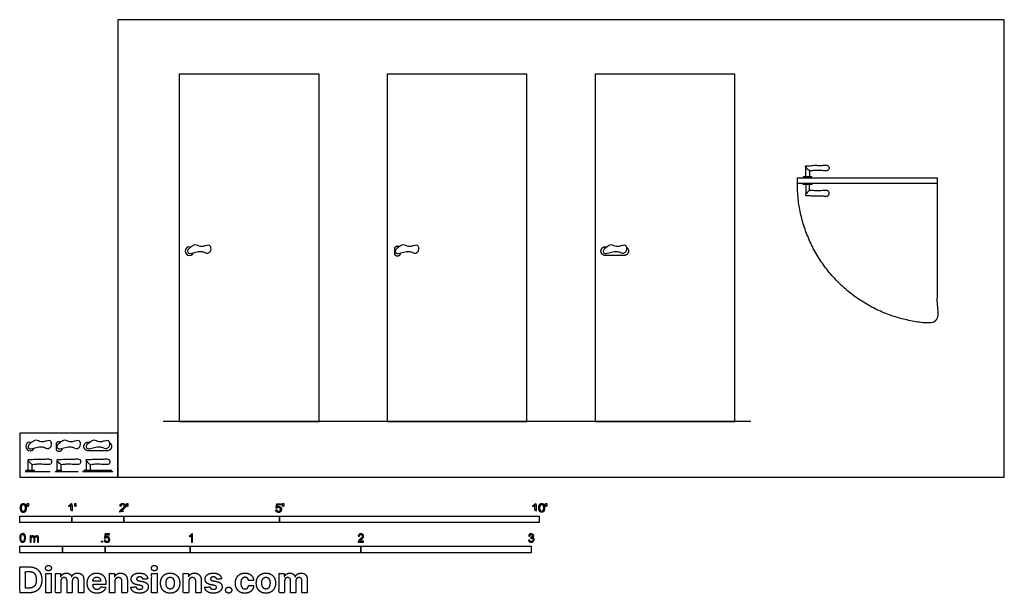
# Model space of a CAD drawing. Units: feet. Extents: x 0 to 19, y -2.2 to 8.8.
import ezdxf

# ---------------------------------------------------------------- set-up
doc = ezdxf.new("R2010")
doc.units = ezdxf.units.FT
doc.header["$MEASUREMENT"] = 0
for name, color, linetype, true_color in [('2D$AG-BUILDINGS', 7, 'Continuous', 0x66ccff), ('2D$AG-DETAILS-DIAGRAM', 7, 'Continuous', 0xccff66), ('2D$AG-DIAGRAM', 7, 'Continuous', 0xfecc66), ('2D$N-SYMB', 7, 'Continuous', 0x800040), ('2D$X-DIMENSIONS.COM', 7, 'Continuous', 0x800080), ('2D$X-VPRT', 7, 'Continuous', 0xfb02ff)]:
    doc.layers.add(name, color=color, linetype=linetype, true_color=true_color)

msp = doc.modelspace()

# ---------------------------------------------------------------- linework, layer by layer
at = {"layer": '2D$AG-BUILDINGS'}
for points in [[(3.069, 7.766), (3.069, 1.073), (5.76, 1.073), (5.76, 7.766)], [(7.072, 7.766), (7.072, 1.073), (9.762, 1.073), (9.762, 7.766)], [(11.075, 7.766), (11.075, 1.073), (13.765, 1.073), (13.765, 7.766)], [(14.97, 5.769), (17.661, 5.769), (17.661, 5.654), (14.97, 5.654)], [(15.083, 5.769), (15.251, 5.769), (15.251, 5.786), (15.083, 5.786)], [(15.083, 5.654), (15.251, 5.654), (15.251, 5.638), (15.083, 5.638)], [(0.113, 0.11), (0.28, 0.11), (0.28, 0.127), (0.113, 0.127)], [(0.702, 0.11), (0.807, 0.11), (0.807, 0.127), (0.702, 0.127)], [(1.233, 0.11), (1.764, 0.11), (1.764, 0.127), (1.233, 0.127)]]:
    msp.add_lwpolyline(points, close=True, dxfattribs=at)
for points in [[(15.203, 5.904), (15.203, 5.786), (15.131, 5.786), (15.131, 5.974)], [(15.203, 5.52), (15.203, 5.638), (15.131, 5.638), (15.131, 5.45)], [(0.233, 0.245), (0.233, 0.127), (0.16, 0.127), (0.16, 0.315)], [(0.79, 0.245), (0.79, 0.127), (0.718, 0.127), (0.718, 0.315)], [(1.352, 0.245), (1.352, 0.127), (1.28, 0.127), (1.28, 0.315)]]:
    msp.add_lwpolyline(points, dxfattribs=at)
for centre in [(3.266, 4.354), (0.196, 0.592)]:
    msp.add_arc(centre, 0.0837, 69.4704, 337.7512, dxfattribs=at)
for points in [[(15.468, 6.008), (15.442, 6.006), (15.396, 6.004), (15.313, 6.009), (15.268, 6.006), (15.217, 5.999), (15.15, 5.998), (15.126, 5.998), (15.126, 5.979), (15.138, 5.964), (15.182, 5.919), (15.206, 5.899), (15.235, 5.899), (15.315, 5.91), (15.425, 5.907), (15.52, 5.897), (15.57, 5.909), (15.583, 5.94), (15.582, 5.985), (15.552, 6.014), (15.494, 6.009), (15.468, 6.008)], [(15.468, 5.416), (15.442, 5.418), (15.396, 5.42), (15.313, 5.415), (15.268, 5.417), (15.217, 5.424), (15.15, 5.425), (15.126, 5.425), (15.126, 5.444), (15.138, 5.46), (15.182, 5.505), (15.206, 5.524), (15.235, 5.524), (15.315, 5.514), (15.425, 5.517), (15.52, 5.527), (15.57, 5.514), (15.583, 5.483), (15.582, 5.438), (15.552, 5.409), (15.494, 5.414), (15.468, 5.416)], [(3.546, 4.333), (3.528, 4.34), (3.488, 4.351), (3.393, 4.339), (3.268, 4.298), (3.223, 4.325), (3.223, 4.383), (3.291, 4.429), (3.354, 4.475), (3.401, 4.475), (3.449, 4.446), (3.503, 4.438), (3.583, 4.46), (3.635, 4.472), (3.67, 4.452), (3.681, 4.423), (3.681, 4.365), (3.644, 4.318), (3.595, 4.313), (3.564, 4.327), (3.546, 4.333)], [(7.549, 4.333), (7.531, 4.34), (7.49, 4.351), (7.395, 4.339), (7.271, 4.298), (7.226, 4.325), (7.226, 4.383), (7.293, 4.429), (7.357, 4.475), (7.404, 4.475), (7.452, 4.446), (7.505, 4.438), (7.586, 4.46), (7.637, 4.472), (7.672, 4.452), (7.684, 4.423), (7.684, 4.365), (7.647, 4.318), (7.598, 4.313), (7.567, 4.327), (7.549, 4.333)], [(11.551, 4.333), (11.534, 4.34), (11.493, 4.351), (11.398, 4.339), (11.273, 4.298), (11.229, 4.325), (11.229, 4.383), (11.296, 4.429), (11.36, 4.475), (11.406, 4.475), (11.454, 4.446), (11.508, 4.438), (11.589, 4.46), (11.64, 4.472), (11.675, 4.452), (11.687, 4.423), (11.686, 4.365), (11.649, 4.318), (11.6, 4.313), (11.569, 4.327), (11.551, 4.333)], [(0.477, 0.571), (0.459, 0.577), (0.418, 0.589), (0.323, 0.576), (0.198, 0.535), (0.154, 0.562), (0.154, 0.62), (0.221, 0.666), (0.285, 0.712), (0.331, 0.712), (0.379, 0.683), (0.433, 0.675), (0.514, 0.697), (0.565, 0.709), (0.6, 0.69), (0.612, 0.661), (0.611, 0.602), (0.575, 0.555), (0.525, 0.55), (0.494, 0.564), (0.477, 0.571)], [(1.034, 0.571), (1.016, 0.577), (0.976, 0.589), (0.881, 0.576), (0.756, 0.535), (0.712, 0.562), (0.712, 0.62), (0.779, 0.666), (0.843, 0.712), (0.889, 0.712), (0.937, 0.683), (0.991, 0.675), (1.072, 0.697), (1.123, 0.709), (1.158, 0.69), (1.169, 0.661), (1.169, 0.602), (1.132, 0.555), (1.083, 0.55), (1.052, 0.564), (1.034, 0.571)], [(1.596, 0.571), (1.579, 0.577), (1.538, 0.589), (1.443, 0.576), (1.318, 0.535), (1.274, 0.562), (1.274, 0.62), (1.341, 0.666), (1.405, 0.712), (1.451, 0.712), (1.499, 0.683), (1.553, 0.675), (1.634, 0.697), (1.685, 0.709), (1.72, 0.69), (1.732, 0.661), (1.731, 0.602), (1.694, 0.555), (1.645, 0.55), (1.614, 0.564), (1.596, 0.571)], [(0.497, 0.349), (0.471, 0.347), (0.425, 0.345), (0.342, 0.35), (0.297, 0.347), (0.246, 0.34), (0.179, 0.339), (0.155, 0.339), (0.155, 0.32), (0.168, 0.305), (0.211, 0.26), (0.235, 0.24), (0.264, 0.24), (0.345, 0.251), (0.454, 0.248), (0.549, 0.238), (0.599, 0.25), (0.612, 0.281), (0.611, 0.326), (0.581, 0.355), (0.523, 0.35), (0.497, 0.349)], [(1.055, 0.349), (1.029, 0.347), (0.983, 0.345), (0.9, 0.35), (0.855, 0.347), (0.804, 0.34), (0.737, 0.339), (0.713, 0.339), (0.713, 0.32), (0.725, 0.305), (0.769, 0.26), (0.793, 0.24), (0.822, 0.24), (0.902, 0.251), (1.012, 0.248), (1.107, 0.238), (1.157, 0.25), (1.17, 0.281), (1.169, 0.326), (1.139, 0.355), (1.081, 0.35), (1.055, 0.349)], [(1.617, 0.349), (1.591, 0.347), (1.545, 0.345), (1.462, 0.35), (1.417, 0.347), (1.366, 0.34), (1.299, 0.339), (1.275, 0.339), (1.275, 0.32), (1.287, 0.305), (1.331, 0.26), (1.355, 0.24), (1.384, 0.24), (1.464, 0.251), (1.574, 0.248), (1.669, 0.238), (1.719, 0.25), (1.732, 0.281), (1.731, 0.326), (1.701, 0.355), (1.643, 0.35), (1.617, 0.349)]]:
    msp.add_open_spline(points, degree=3, dxfattribs=at)
for points, weights, knots in [([(7.321, 4.316), (7.321, 4.312), (7.321, 4.308), (7.321, 4.256), (7.269, 4.256), (7.216, 4.256), (7.216, 4.308), (7.216, 4.354), (7.216, 4.4), (7.216, 4.453), (7.269, 4.453), (7.29, 4.453), (7.305, 4.438)], [1, 1, 1, 0.707106781187, 1, 0.707106781187, 1, 1, 1, 0.707106781187, 1, 0.855691880794, 0.853584617949], [2.13556, 2.13556, 2.13556, 2.333333, 2.333333, 27.466075, 27.466075, 52.598816, 52.598816, 54.932149, 54.932149, 80.06489, 80.06489, 92.44776, 92.44776, 92.44776]), ([(11.684, 4.422), (11.719, 4.397), (11.719, 4.354), (11.719, 4.271), (11.636, 4.271), (11.453, 4.271), (11.271, 4.271), (11.188, 4.271), (11.188, 4.354), (11.188, 4.438), (11.271, 4.438), (11.29, 4.438), (11.308, 4.438)], [0.859547564439, 0.823925254711, 1, 0.707106781187, 1, 1, 1, 0.707106781187, 1, 0.707106781187, 1, 1, 1], [90.975538, 90.975538, 90.975538, 115.055057, 115.055057, 155.110363, 155.110363, 190.054808, 190.054808, 230.110114, 230.110114, 270.165421, 270.165421, 273.706398, 273.706398, 273.706398]), ([(0.807, 0.553), (0.807, 0.549), (0.807, 0.546), (0.807, 0.493), (0.754, 0.493), (0.702, 0.493), (0.702, 0.546), (0.702, 0.592), (0.702, 0.637), (0.702, 0.69), (0.754, 0.69), (0.776, 0.69), (0.791, 0.675)], [1, 1, 1, 0.707106781187, 1, 0.707106781187, 1, 1, 1, 0.707106781187, 1, 0.855691880794, 0.853584617949], [2.13556, 2.13556, 2.13556, 2.333333, 2.333333, 27.466075, 27.466075, 52.598816, 52.598816, 54.932149, 54.932149, 80.06489, 80.06489, 92.44776, 92.44776, 92.44776]), ([(1.729, 0.66), (1.764, 0.635), (1.764, 0.592), (1.764, 0.508), (1.68, 0.508), (1.498, 0.508), (1.316, 0.508), (1.233, 0.508), (1.233, 0.592), (1.233, 0.675), (1.316, 0.675), (1.335, 0.675), (1.353, 0.675)], [0.859547564439, 0.823925254711, 1, 0.707106781187, 1, 1, 1, 0.707106781187, 1, 0.707106781187, 1, 1, 1], [90.975538, 90.975538, 90.975538, 115.055057, 115.055057, 155.110363, 155.110363, 190.054808, 190.054808, 230.110114, 230.110114, 270.165421, 270.165421, 273.706398, 273.706398, 273.706398])]:
    msp.add_rational_spline(points, weights, degree=2, knots=knots, dxfattribs=at)
at = {"layer": '2D$AG-DETAILS-DIAGRAM'}
msp.add_rational_spline([(17.661, 5.654), (17.661, 4.309), (17.661, 2.964), (14.97, 2.964), (14.97, 5.654)], [1, 1, 1, 0.707106781187, 1], degree=2, knots=[0, 0, 0, 820, 820, 2108.052988, 2108.052988, 2108.052988], dxfattribs=at)
at = {"layer": '2D$AG-DIAGRAM'}
for points in [[(14.075, 1.073), (2.759, 1.073)], [(0.1, 0.11), (0.585, 0.11)], [(0.677, 0.11), (1.124, 0.11)], [(1.207, 0.11), (1.789, 0.11)]]:
    msp.add_lwpolyline(points, dxfattribs=at)
at = {"layer": '2D$N-SYMB'}
for points in [[(0, -0.875), (0, -0.75), (1, -0.75), (1, -0.875)], [(1, -0.875), (1, -0.75), (2, -0.75), (2, -0.875)], [(2, -0.875), (2, -0.75), (5, -0.75), (5, -0.875)], [(5, -0.875), (5, -0.75), (10, -0.75), (10, -0.875)], [(1.57, -1.254), (1.57, -1.231), (1.593, -1.231), (1.593, -1.254)], [(0, -1.455), (0, -1.33), (0.82, -1.33), (0.82, -1.455)], [(0.82, -1.455), (0.82, -1.33), (1.64, -1.33), (1.64, -1.455)], [(1.64, -1.455), (1.64, -1.33), (3.281, -1.33), (3.281, -1.455)], [(3.281, -1.455), (3.281, -1.33), (6.562, -1.33), (6.562, -1.455)], [(6.562, -1.455), (6.562, -1.33), (9.843, -1.33), (9.843, -1.455)]]:
    msp.add_lwpolyline(points, close=True, dxfattribs=at)
for points, degree, knots in [([(0.012, -0.594), (0.012, -0.641), (0.029, -0.662), (0.042, -0.679), (0.066, -0.679), (0.085, -0.679), (0.097, -0.669), (0.109, -0.659), (0.115, -0.641), (0.121, -0.623), (0.121, -0.594), (0.121, -0.569), (0.117, -0.554), (0.113, -0.54), (0.107, -0.53), (0.1, -0.52), (0.09, -0.514), (0.08, -0.509), (0.066, -0.509), (0.048, -0.509), (0.036, -0.519), (0.024, -0.528), (0.018, -0.546), (0.012, -0.564), (0.012, -0.594)], 2, [-12, -12, -12, -11, -11, -10, -10, -9, -9, -8, -8, -7, -7, -6, -6, -5, -5, -4, -4, -3, -3, -2, -2, -1, -1, 0, 0, 0]), ([(0.033, -0.594), (0.033, -0.635), (0.043, -0.648), (0.052, -0.662), (0.066, -0.662), (0.08, -0.662), (0.09, -0.648), (0.1, -0.635), (0.1, -0.594), (0.1, -0.553), (0.09, -0.539), (0.08, -0.526), (0.066, -0.526), (0.052, -0.526), (0.044, -0.538), (0.033, -0.553), (0.033, -0.594)], 2, [0, 0, 0, 1, 1, 2, 2, 3, 3, 4, 4, 5, 5, 6, 6, 7, 7, 8, 8, 8]), ([(0.147, -0.568), (0.154, -0.568), (0.16, -0.568), (0.163, -0.553), (0.165, -0.537), (0.165, -0.523), (0.165, -0.509), (0.154, -0.509), (0.142, -0.509), (0.142, -0.523), (0.142, -0.537), (0.145, -0.553), (0.147, -0.568)], 2, [-6, -6, -6, -5, -5, -4, -4, -3, -3, -2, -2, -1, -1, 0, 0, 0]), ([(0.984, -0.543), (0.984, -0.609), (0.984, -0.674), (0.994, -0.674), (1.004, -0.674), (1.004, -0.59), (1.004, -0.507), (0.997, -0.507), (0.991, -0.507), (0.985, -0.517), (0.973, -0.529), (0.96, -0.54), (0.943, -0.548), (0.943, -0.558), (0.943, -0.568), (0.952, -0.565), (0.964, -0.558), (0.976, -0.551), (0.984, -0.543)], 2, [0, 0, 0, 0.130311, 0.130311, 0.150761, 0.150761, 0.317996, 0.317996, 0.331175, 0.331175, 1.331175, 1.331175, 2.331175, 2.331175, 3.331175, 3.331175, 4.331175, 4.331175, 5.331175, 5.331175, 5.331175]), ([(1.062, -0.566), (1.068, -0.566), (1.075, -0.566), (1.077, -0.551), (1.08, -0.535), (1.08, -0.521), (1.08, -0.507), (1.069, -0.507), (1.057, -0.507), (1.057, -0.521), (1.057, -0.535), (1.06, -0.551), (1.062, -0.566)], 2, [-6, -6, -6, -5, -5, -4, -4, -3, -3, -2, -2, -1, -1, 0, 0, 0]), ([(1.924, -0.674), (1.979, -0.674), (2.034, -0.674), (2.034, -0.664), (2.034, -0.654), (1.993, -0.654), (1.952, -0.654), (1.955, -0.649), (1.961, -0.643), (1.966, -0.638), (1.984, -0.622), (2.006, -0.603), (2.016, -0.593), (2.025, -0.582), (2.029, -0.572), (2.033, -0.563), (2.033, -0.553), (2.033, -0.533), (2.019, -0.52), (2.005, -0.507), (1.981, -0.507), (1.958, -0.507), (1.944, -0.519), (1.93, -0.531), (1.927, -0.555), (1.938, -0.556), (1.948, -0.557), (1.949, -0.541), (1.957, -0.532), (1.966, -0.523), (1.981, -0.523), (1.995, -0.523), (2.004, -0.532), (2.012, -0.54), (2.012, -0.552), (2.012, -0.564), (2.003, -0.577), (1.993, -0.59), (1.966, -0.612), (1.949, -0.627), (1.939, -0.637), (1.93, -0.648), (1.926, -0.66), (1.923, -0.666), (1.924, -0.674)], 2, [0, 0, 0, 0.110089, 0.110089, 0.129743, 0.129743, 0.211429, 0.211429, 1.211429, 1.211429, 2.211429, 2.211429, 3.211429, 3.211429, 4.211429, 4.211429, 5.211429, 5.211429, 6.211429, 6.211429, 7.211429, 7.211429, 8.211429, 8.211429, 9.211429, 9.211429, 10.211429, 10.211429, 11.211429, 11.211429, 12.211429, 12.211429, 13.211429, 13.211429, 14.211429, 14.211429, 15.211429, 15.211429, 16.211429, 16.211429, 17.211429, 17.211429, 18.211429, 18.211429, 19.211429, 19.211429, 19.211429]), ([(2.061, -0.566), (2.068, -0.566), (2.074, -0.566), (2.077, -0.551), (2.079, -0.535), (2.079, -0.521), (2.079, -0.507), (2.068, -0.507), (2.056, -0.507), (2.056, -0.521), (2.056, -0.535), (2.059, -0.551), (2.061, -0.566)], 2, [-6, -6, -6, -5, -5, -4, -4, -3, -3, -2, -2, -1, -1, 0, 0, 0]), ([(4.928, -0.632), (4.93, -0.653), (4.944, -0.666), (4.959, -0.679), (4.981, -0.679), (5.009, -0.679), (5.025, -0.659), (5.038, -0.642), (5.038, -0.62), (5.038, -0.596), (5.023, -0.581), (5.008, -0.566), (4.986, -0.566), (4.97, -0.566), (4.955, -0.576), (4.959, -0.554), (4.964, -0.531), (4.997, -0.531), (5.03, -0.531), (5.03, -0.521), (5.03, -0.512), (4.989, -0.512), (4.948, -0.512), (4.94, -0.554), (4.931, -0.597), (4.941, -0.599), (4.951, -0.6), (4.955, -0.593), (4.963, -0.588), (4.971, -0.584), (4.981, -0.584), (4.997, -0.584), (5.007, -0.594), (5.017, -0.604), (5.017, -0.621), (5.017, -0.64), (5.006, -0.651), (4.996, -0.662), (4.981, -0.662), (4.969, -0.662), (4.96, -0.654), (4.952, -0.646), (4.949, -0.631), (4.939, -0.631), (4.928, -0.632)], 2, [-29, -29, -29, -28, -28, -27, -27, -26, -26, -25, -25, -24, -24, -23, -23, -22, -22, -21, -21, -20, -20, -19, -19, -18, -18, -17, -17, -16, -16, -15, -15, -14, -14, -13, -13, -12, -12, -11, -11, -10, -10, -9, -9, -8, -8, -7, -7, -7]), ([(5.063, -0.568), (5.069, -0.568), (5.076, -0.568), (5.078, -0.553), (5.081, -0.537), (5.081, -0.523), (5.081, -0.509), (5.069, -0.509), (5.058, -0.509), (5.058, -0.523), (5.058, -0.537), (5.06, -0.553), (5.063, -0.568)], 2, [-6, -6, -6, -5, -5, -4, -4, -3, -3, -2, -2, -1, -1, 0, 0, 0]), ([(9.919, -0.543), (9.919, -0.609), (9.919, -0.674), (9.929, -0.674), (9.94, -0.674), (9.94, -0.59), (9.94, -0.507), (9.933, -0.507), (9.927, -0.507), (9.921, -0.517), (9.908, -0.529), (9.896, -0.54), (9.878, -0.548), (9.878, -0.558), (9.878, -0.568), (9.888, -0.565), (9.9, -0.558), (9.912, -0.551), (9.919, -0.543)], 2, [0, 0, 0, 0.130311, 0.130311, 0.150761, 0.150761, 0.317996, 0.317996, 0.331175, 0.331175, 1.331175, 1.331175, 2.331175, 2.331175, 3.331175, 3.331175, 4.331175, 4.331175, 5.331175, 5.331175, 5.331175]), ([(9.992, -0.592), (9.992, -0.639), (10.009, -0.659), (10.022, -0.677), (10.046, -0.677), (10.065, -0.677), (10.077, -0.667), (10.089, -0.657), (10.095, -0.639), (10.101, -0.621), (10.101, -0.592), (10.101, -0.567), (10.097, -0.552), (10.093, -0.538), (10.087, -0.527), (10.08, -0.517), (10.07, -0.512), (10.06, -0.507), (10.046, -0.507), (10.028, -0.507), (10.016, -0.516), (10.004, -0.526), (9.998, -0.544), (9.992, -0.562), (9.992, -0.592)], 2, [-12, -12, -12, -11, -11, -10, -10, -9, -9, -8, -8, -7, -7, -6, -6, -5, -5, -4, -4, -3, -3, -2, -2, -1, -1, 0, 0, 0]), ([(10.013, -0.592), (10.013, -0.633), (10.023, -0.646), (10.032, -0.66), (10.046, -0.66), (10.06, -0.66), (10.07, -0.646), (10.08, -0.633), (10.08, -0.592), (10.08, -0.551), (10.07, -0.537), (10.06, -0.523), (10.046, -0.523), (10.032, -0.523), (10.024, -0.535), (10.013, -0.551), (10.013, -0.592)], 2, [0, 0, 0, 1, 1, 2, 2, 3, 3, 4, 4, 5, 5, 6, 6, 7, 7, 8, 8, 8]), ([(10.127, -0.566), (10.134, -0.566), (10.14, -0.566), (10.143, -0.551), (10.145, -0.535), (10.145, -0.521), (10.145, -0.507), (10.134, -0.507), (10.122, -0.507), (10.122, -0.521), (10.122, -0.535), (10.125, -0.551), (10.127, -0.566)], 2, [-6, -6, -6, -5, -5, -4, -4, -3, -3, -2, -2, -1, -1, 0, 0, 0]), ([(0, -1.17), (0, -1.151), (0.002, -1.135), (0.006, -1.123), (0.01, -1.111), (0.016, -1.102), (0.024, -1.095), (0.032, -1.09), (0.042, -1.086), (0.053, -1.086), (0.062, -1.086), (0.07, -1.088), (0.077, -1.092), (0.084, -1.094), (0.089, -1.1), (0.094, -1.106), (0.098, -1.113), (0.101, -1.121), (0.104, -1.131), (0.106, -1.141), (0.108, -1.154), (0.108, -1.17), (0.108, -1.189), (0.106, -1.205), (0.102, -1.217), (0.098, -1.229), (0.092, -1.238), (0.084, -1.245), (0.076, -1.251), (0.066, -1.253), (0.053, -1.253), (0.038, -1.253), (0.026, -1.249), (0.017, -1.237), (0.006, -1.223), (0, -1.201), (0, -1.17)], 3, [0, 0, 0, 0, 1, 1, 1, 2, 2, 2, 3, 3, 3, 4, 4, 4, 5, 5, 5, 6, 6, 6, 7, 7, 7, 8, 8, 8, 9, 9, 9, 10, 10, 10, 11, 11, 11, 12, 12, 12, 12]), ([(0.021, -1.17), (0.021, -1.197), (0.024, -1.215), (0.031, -1.224), (0.037, -1.233), (0.044, -1.238), (0.053, -1.238), (0.063, -1.238), (0.071, -1.233), (0.077, -1.224), (0.083, -1.215), (0.087, -1.197), (0.087, -1.17), (0.087, -1.143), (0.083, -1.125), (0.077, -1.116), (0.071, -1.107), (0.063, -1.102), (0.053, -1.102), (0.044, -1.102), (0.037, -1.106), (0.032, -1.114), (0.025, -1.124), (0.021, -1.143), (0.021, -1.17)], 3, [0, 0, 0, 0, 1, 1, 1, 2, 2, 2, 3, 3, 3, 4, 4, 4, 5, 5, 5, 6, 6, 6, 7, 7, 7, 8, 8, 8, 8]), ([(0.198, -1.251), (0.198, -1.211), (0.198, -1.172), (0.198, -1.132), (0.204, -1.132), (0.209, -1.132), (0.215, -1.132), (0.215, -1.138), (0.215, -1.143), (0.215, -1.149), (0.219, -1.143), (0.224, -1.138), (0.23, -1.135), (0.236, -1.131), (0.243, -1.129), (0.251, -1.129), (0.26, -1.129), (0.268, -1.131), (0.273, -1.135), (0.279, -1.139), (0.283, -1.144), (0.285, -1.15), (0.294, -1.136), (0.306, -1.129), (0.322, -1.129), (0.334, -1.129), (0.343, -1.133), (0.349, -1.139), (0.356, -1.146), (0.359, -1.156), (0.359, -1.17), (0.359, -1.197), (0.359, -1.224), (0.359, -1.251), (0.352, -1.251), (0.346, -1.251), (0.339, -1.251), (0.339, -1.226), (0.339, -1.201), (0.339, -1.177), (0.339, -1.168), (0.338, -1.163), (0.337, -1.159), (0.335, -1.155), (0.333, -1.152), (0.329, -1.15), (0.326, -1.148), (0.322, -1.147), (0.317, -1.147), (0.309, -1.147), (0.302, -1.15), (0.296, -1.155), (0.291, -1.161), (0.289, -1.17), (0.289, -1.181), (0.289, -1.205), (0.289, -1.228), (0.289, -1.251), (0.282, -1.251), (0.275, -1.251), (0.268, -1.251), (0.268, -1.225), (0.268, -1.199), (0.268, -1.174), (0.268, -1.165), (0.267, -1.158), (0.263, -1.154), (0.26, -1.149), (0.254, -1.147), (0.247, -1.147), (0.241, -1.147), (0.236, -1.148), (0.231, -1.152), (0.226, -1.155), (0.223, -1.159), (0.22, -1.165), (0.218, -1.171), (0.217, -1.178), (0.217, -1.189), (0.217, -1.21), (0.217, -1.23), (0.217, -1.251), (0.211, -1.251), (0.204, -1.251), (0.198, -1.251)], 3, [0, 0, 0, 0, 1, 1, 1, 2, 2, 2, 3, 3, 3, 4, 4, 4, 5, 5, 5, 6, 6, 6, 7, 7, 7, 8, 8, 8, 9, 9, 9, 10, 10, 10, 11, 11, 11, 12, 12, 12, 13, 13, 13, 14, 14, 14, 15, 15, 15, 16, 16, 16, 17, 17, 17, 18, 18, 18, 19, 19, 19, 20, 20, 20, 21, 21, 21, 22, 22, 22, 23, 23, 23, 24, 24, 24, 25, 25, 25, 26, 26, 26, 27, 27, 27, 28, 28, 28, 28]), ([(1.623, -1.212), (1.63, -1.211), (1.636, -1.21), (1.643, -1.21), (1.645, -1.221), (1.648, -1.228), (1.654, -1.233), (1.66, -1.238), (1.667, -1.241), (1.675, -1.241), (1.685, -1.241), (1.693, -1.237), (1.7, -1.23), (1.707, -1.223), (1.71, -1.213), (1.71, -1.201), (1.71, -1.189), (1.707, -1.18), (1.701, -1.173), (1.694, -1.167), (1.685, -1.163), (1.675, -1.163), (1.668, -1.163), (1.662, -1.165), (1.657, -1.168), (1.652, -1.171), (1.648, -1.175), (1.645, -1.179), (1.639, -1.178), (1.632, -1.178), (1.626, -1.177), (1.631, -1.149), (1.636, -1.12), (1.641, -1.092), (1.669, -1.092), (1.696, -1.092), (1.723, -1.092), (1.723, -1.099), (1.723, -1.105), (1.723, -1.112), (1.702, -1.112), (1.68, -1.112), (1.658, -1.112), (1.655, -1.127), (1.652, -1.142), (1.649, -1.156), (1.659, -1.149), (1.669, -1.146), (1.68, -1.146), (1.695, -1.146), (1.707, -1.15), (1.717, -1.16), (1.726, -1.17), (1.731, -1.183), (1.731, -1.199), (1.731, -1.214), (1.727, -1.227), (1.718, -1.237), (1.708, -1.251), (1.694, -1.256), (1.675, -1.256), (1.66, -1.256), (1.648, -1.253), (1.638, -1.245), (1.63, -1.236), (1.624, -1.226), (1.623, -1.212)], 3, [0, 0, 0, 0, 1, 1, 1, 2, 2, 2, 3, 3, 3, 4, 4, 4, 5, 5, 5, 6, 6, 6, 7, 7, 7, 8, 8, 8, 9, 9, 9, 10, 10, 10, 11, 11, 11, 12, 12, 12, 13, 13, 13, 14, 14, 14, 15, 15, 15, 16, 16, 16, 17, 17, 17, 18, 18, 18, 19, 19, 19, 20, 20, 20, 21, 21, 21, 22, 22, 22, 22]), ([(3.323, -1.254), (3.317, -1.254), (3.31, -1.254), (3.304, -1.254), (3.304, -1.211), (3.304, -1.169), (3.304, -1.126), (3.299, -1.131), (3.292, -1.136), (3.284, -1.14), (3.276, -1.145), (3.269, -1.148), (3.263, -1.15), (3.263, -1.144), (3.263, -1.137), (3.263, -1.131), (3.274, -1.126), (3.284, -1.119), (3.293, -1.112), (3.301, -1.104), (3.307, -1.097), (3.31, -1.089), (3.315, -1.089), (3.319, -1.089), (3.323, -1.089), (3.323, -1.144), (3.323, -1.199), (3.323, -1.254)], 3, [0, 0, 0, 0, 1, 1, 1, 2, 2, 2, 3, 3, 3, 4, 4, 4, 5, 5, 5, 6, 6, 6, 7, 7, 7, 8, 8, 8, 9, 9, 9, 9]), ([(6.619, -1.235), (6.619, -1.242), (6.619, -1.248), (6.619, -1.254), (6.583, -1.254), (6.547, -1.254), (6.511, -1.254), (6.51, -1.25), (6.511, -1.245), (6.513, -1.24), (6.516, -1.233), (6.52, -1.226), (6.526, -1.219), (6.533, -1.212), (6.541, -1.204), (6.553, -1.194), (6.571, -1.179), (6.582, -1.167), (6.589, -1.159), (6.595, -1.15), (6.598, -1.143), (6.598, -1.135), (6.598, -1.127), (6.595, -1.12), (6.59, -1.115), (6.584, -1.109), (6.577, -1.106), (6.568, -1.106), (6.558, -1.106), (6.55, -1.109), (6.544, -1.115), (6.538, -1.121), (6.535, -1.129), (6.535, -1.14), (6.528, -1.139), (6.521, -1.138), (6.514, -1.138), (6.516, -1.122), (6.521, -1.11), (6.531, -1.102), (6.54, -1.094), (6.553, -1.089), (6.568, -1.089), (6.583, -1.089), (6.596, -1.094), (6.605, -1.103), (6.615, -1.112), (6.619, -1.123), (6.619, -1.136), (6.619, -1.142), (6.618, -1.148), (6.615, -1.154), (6.612, -1.161), (6.608, -1.167), (6.602, -1.175), (6.595, -1.182), (6.585, -1.191), (6.571, -1.204), (6.559, -1.214), (6.551, -1.221), (6.548, -1.225), (6.544, -1.228), (6.541, -1.231), (6.539, -1.235), (6.566, -1.235), (6.592, -1.235), (6.619, -1.235)], 3, [0, 0, 0, 0, 1, 1, 1, 2, 2, 2, 3, 3, 3, 4, 4, 4, 5, 5, 5, 6, 6, 6, 7, 7, 7, 8, 8, 8, 9, 9, 9, 10, 10, 10, 11, 11, 11, 12, 12, 12, 13, 13, 13, 14, 14, 14, 15, 15, 15, 16, 16, 16, 17, 17, 17, 18, 18, 18, 19, 19, 19, 20, 20, 20, 21, 21, 21, 22, 22, 22, 22]), ([(9.793, -1.212), (9.8, -1.211), (9.807, -1.21), (9.814, -1.209), (9.816, -1.22), (9.82, -1.229), (9.826, -1.233), (9.831, -1.238), (9.838, -1.241), (9.845, -1.241), (9.855, -1.241), (9.863, -1.237), (9.87, -1.231), (9.876, -1.225), (9.88, -1.217), (9.88, -1.207), (9.88, -1.197), (9.876, -1.19), (9.87, -1.184), (9.864, -1.178), (9.856, -1.174), (9.847, -1.174), (9.844, -1.174), (9.839, -1.175), (9.834, -1.177), (9.834, -1.171), (9.835, -1.165), (9.836, -1.159), (9.837, -1.159), (9.838, -1.159), (9.839, -1.159), (9.847, -1.159), (9.855, -1.157), (9.862, -1.152), (9.869, -1.148), (9.872, -1.142), (9.872, -1.132), (9.872, -1.125), (9.869, -1.119), (9.864, -1.114), (9.859, -1.109), (9.853, -1.106), (9.845, -1.106), (9.838, -1.106), (9.831, -1.109), (9.826, -1.114), (9.821, -1.119), (9.817, -1.126), (9.816, -1.136), (9.809, -1.135), (9.802, -1.134), (9.795, -1.133), (9.798, -1.119), (9.803, -1.108), (9.812, -1.101), (9.821, -1.093), (9.832, -1.089), (9.844, -1.089), (9.853, -1.089), (9.862, -1.091), (9.869, -1.095), (9.877, -1.099), (9.883, -1.105), (9.887, -1.111), (9.891, -1.118), (9.893, -1.125), (9.893, -1.133), (9.893, -1.14), (9.891, -1.146), (9.887, -1.151), (9.883, -1.157), (9.878, -1.162), (9.87, -1.165), (9.88, -1.168), (9.888, -1.172), (9.893, -1.18), (9.898, -1.187), (9.901, -1.196), (9.901, -1.206), (9.901, -1.221), (9.896, -1.232), (9.885, -1.242), (9.875, -1.252), (9.861, -1.256), (9.845, -1.256), (9.832, -1.256), (9.819, -1.253), (9.81, -1.244), (9.8, -1.236), (9.795, -1.225), (9.793, -1.212)], 3, [0, 0, 0, 0, 1, 1, 1, 2, 2, 2, 3, 3, 3, 4, 4, 4, 5, 5, 5, 6, 6, 6, 7, 7, 7, 8, 8, 8, 9, 9, 9, 10, 10, 10, 11, 11, 11, 12, 12, 12, 13, 13, 13, 14, 14, 14, 15, 15, 15, 16, 16, 16, 17, 17, 17, 18, 18, 18, 19, 19, 19, 20, 20, 20, 21, 21, 21, 22, 22, 22, 23, 23, 23, 24, 24, 24, 25, 25, 25, 26, 26, 26, 27, 27, 27, 28, 28, 28, 29, 29, 29, 30, 30, 30, 30])]:
    msp.add_open_spline(points, degree=degree, knots=knots, dxfattribs=at)
at = {"layer": '2D$X-DIMENSIONS.COM'}
for points, degree, knots in [([(0.551, -1.805), (0.574, -1.805), (0.59, -1.789), (0.607, -1.774), (0.607, -1.752), (0.607, -1.73), (0.59, -1.715), (0.574, -1.699), (0.55, -1.699), (0.527, -1.699), (0.511, -1.715), (0.494, -1.73), (0.494, -1.752), (0.494, -1.774), (0.511, -1.789), (0.527, -1.805), (0.551, -1.805)], 2, [-8, -8, -8, -7, -7, -6, -6, -5, -5, -4, -4, -3, -3, -2, -2, -1, -1, 0, 0, 0]), ([(2.589, -1.805), (2.612, -1.805), (2.629, -1.789), (2.645, -1.774), (2.645, -1.752), (2.645, -1.73), (2.629, -1.715), (2.612, -1.699), (2.589, -1.699), (2.566, -1.699), (2.549, -1.715), (2.533, -1.73), (2.533, -1.752), (2.533, -1.774), (2.549, -1.789), (2.566, -1.805), (2.589, -1.805)], 2, [-8, -8, -8, -7, -7, -6, -6, -5, -5, -4, -4, -3, -3, -2, -2, -1, -1, 0, 0, 0]), ([(0.177, -2.228), (0.253, -2.228), (0.308, -2.198), (0.363, -2.168), (0.392, -2.112), (0.422, -2.056), (0.422, -1.977), (0.422, -1.9), (0.392, -1.844), (0.363, -1.788), (0.309, -1.758), (0.254, -1.728), (0.179, -1.728), (0.089, -1.728), (0, -1.728), (0, -1.978), (0, -2.228), (0.089, -2.228), (0.177, -2.228)], 2, [-15, -15, -15, -14, -14, -13, -13, -12, -12, -11, -11, -10, -10, -9, -9, -8, -8, -7, -7, -6, -6, -6]), ([(0.173, -2.137), (0.22, -2.137), (0.252, -2.121), (0.284, -2.104), (0.3, -2.069), (0.316, -2.033), (0.316, -1.977), (0.316, -1.922), (0.3, -1.887), (0.284, -1.852), (0.252, -1.835), (0.22, -1.818), (0.173, -1.818), (0.139, -1.818), (0.106, -1.818), (0.106, -1.978), (0.106, -2.137), (0.139, -2.137), (0.173, -2.137)], 2, [-7.813477, -7.813477, -7.813477, -6.813477, -6.813477, -5.813477, -5.813477, -4.813477, -4.813477, -3.813477, -3.813477, -2.813477, -2.813477, -1.813477, -1.813477, -1.543945, -1.543945, -0.268555, -0.268555, 0, 0, 0]), ([(0.498, -2.228), (0.55, -2.228), (0.602, -2.228), (0.602, -2.04), (0.602, -1.853), (0.55, -1.853), (0.498, -1.853), (0.498, -2.04), (0.498, -2.228)], 2, [-4, -4, -4, -3, -3, -2, -2, -1, -1, 0, 0, 0]), ([(0.789, -1.919), (0.786, -1.919), (0.784, -1.919), (0.784, -1.886), (0.784, -1.853), (0.735, -1.853), (0.685, -1.853), (0.685, -2.04), (0.685, -2.228), (0.737, -2.228), (0.789, -2.228), (0.789, -2.115), (0.789, -2.003), (0.789, -1.982), (0.797, -1.967), (0.805, -1.951), (0.819, -1.942), (0.833, -1.934), (0.85, -1.934), (0.876, -1.934), (0.891, -1.95), (0.907, -1.966), (0.907, -1.994), (0.907, -2.111), (0.907, -2.228), (0.958, -2.228), (1.008, -2.228), (1.008, -2.113), (1.008, -1.999), (1.008, -1.97), (1.024, -1.952), (1.04, -1.934), (1.068, -1.934), (1.093, -1.934), (1.11, -1.949), (1.126, -1.965), (1.126, -1.996), (1.126, -2.112), (1.126, -2.228), (1.178, -2.228), (1.23, -2.228), (1.23, -2.102), (1.23, -1.976), (1.23, -1.915), (1.197, -1.881), (1.164, -1.848), (1.112, -1.848), (1.071, -1.848), (1.04, -1.867), (1.01, -1.887), (0.999, -1.919), (0.997, -1.919), (0.995, -1.919), (0.986, -1.886), (0.959, -1.867), (0.932, -1.848), (0.893, -1.848), (0.855, -1.848), (0.828, -1.867), (0.8, -1.886), (0.789, -1.919)], 2, [0, 0, 0, 0.017578, 0.017578, 0.282227, 0.282227, 0.678711, 0.678711, 2.178711, 2.178711, 2.594727, 2.594727, 3.495117, 3.495117, 4.495117, 4.495117, 5.495117, 5.495117, 6.495117, 6.495117, 7.495117, 7.495117, 8.495117, 8.495117, 9.495117, 9.495117, 10.495117, 10.495117, 11.495117, 11.495117, 12.495117, 12.495117, 13.495117, 13.495117, 14.495117, 14.495117, 15.495117, 15.495117, 16.495117, 16.495117, 17.495117, 17.495117, 18.495117, 18.495117, 19.495117, 19.495117, 20.495117, 20.495117, 21.495117, 21.495117, 22.495117, 22.495117, 23.495117, 23.495117, 24.495117, 24.495117, 25.495117, 25.495117, 26.495117, 26.495117, 27.495117, 27.495117, 27.495117]), ([(1.483, -2.235), (1.529, -2.235), (1.565, -2.221), (1.6, -2.207), (1.623, -2.181), (1.646, -2.155), (1.653, -2.12), (1.605, -2.117), (1.557, -2.114), (1.551, -2.128), (1.541, -2.138), (1.531, -2.148), (1.516, -2.153), (1.502, -2.158), (1.485, -2.158), (1.458, -2.158), (1.439, -2.147), (1.42, -2.136), (1.41, -2.115), (1.4, -2.095), (1.4, -2.067), (1.527, -2.067), (1.655, -2.067), (1.655, -2.053), (1.655, -2.038), (1.655, -1.991), (1.642, -1.955), (1.628, -1.919), (1.604, -1.895), (1.58, -1.872), (1.548, -1.86), (1.516, -1.848), (1.479, -1.848), (1.424, -1.848), (1.383, -1.872), (1.342, -1.897), (1.319, -1.941), (1.297, -1.984), (1.297, -2.042), (1.297, -2.101), (1.319, -2.145), (1.342, -2.188), (1.383, -2.212), (1.425, -2.235), (1.483, -2.235)], 2, [-3, -3, -3, -1.999602, -1.999602, -0.999203, -0.999203, 0.001195, 0.001195, 1.001594, 1.001594, 2.001992, 2.001992, 3.00239, 3.00239, 4.002789, 4.002789, 5.003187, 5.003187, 6.003586, 6.003586, 7.003984, 7.003984, 7.810461, 7.810461, 8.810461, 8.810461, 9.810461, 9.810461, 10.810461, 10.810461, 11.810461, 11.810461, 12.810461, 12.810461, 13.810461, 13.810461, 14.810461, 14.810461, 15.810461, 15.810461, 16.810461, 16.810461, 17.810461, 17.810461, 18.810461, 18.810461, 18.810461]), ([(1.827, -2.011), (1.827, -1.987), (1.836, -1.97), (1.845, -1.952), (1.861, -1.943), (1.877, -1.934), (1.898, -1.934), (1.929, -1.934), (1.947, -1.954), (1.965, -1.973), (1.965, -2.008), (1.965, -2.118), (1.965, -2.228), (2.017, -2.228), (2.069, -2.228), (2.069, -2.109), (2.069, -1.989), (2.069, -1.945), (2.052, -1.914), (2.036, -1.882), (2.007, -1.865), (1.978, -1.848), (1.939, -1.848), (1.897, -1.848), (1.868, -1.867), (1.839, -1.886), (1.826, -1.919), (1.824, -1.919), (1.822, -1.919), (1.822, -1.886), (1.822, -1.853), (1.772, -1.853), (1.723, -1.853), (1.723, -2.04), (1.723, -2.228), (1.775, -2.228), (1.827, -2.228), (1.827, -2.119), (1.827, -2.011)], 2, [-32, -32, -32, -31, -31, -30, -30, -29, -29, -28, -28, -27, -27, -26, -26, -25, -25, -24, -24, -23, -23, -22, -22, -21, -21, -20, -20, -19, -19, -18, -18, -17, -17, -16, -16, -15, -15, -14, -14, -13, -13, -13]), ([(2.462, -1.96), (2.456, -1.908), (2.415, -1.878), (2.374, -1.848), (2.303, -1.848), (2.255, -1.848), (2.219, -1.862), (2.183, -1.876), (2.163, -1.902), (2.144, -1.929), (2.144, -1.965), (2.144, -2.007), (2.171, -2.034), (2.197, -2.061), (2.252, -2.072), (2.285, -2.078), (2.317, -2.085), (2.342, -2.09), (2.353, -2.099), (2.365, -2.108), (2.365, -2.122), (2.365, -2.139), (2.348, -2.15), (2.332, -2.16), (2.304, -2.16), (2.276, -2.16), (2.259, -2.148), (2.241, -2.137), (2.236, -2.114), (2.185, -2.117), (2.134, -2.119), (2.141, -2.173), (2.185, -2.204), (2.229, -2.235), (2.304, -2.235), (2.353, -2.235), (2.39, -2.22), (2.428, -2.204), (2.449, -2.176), (2.471, -2.149), (2.471, -2.112), (2.471, -2.071), (2.444, -2.046), (2.417, -2.021), (2.363, -2.01), (2.329, -2.003), (2.295, -1.996), (2.269, -1.991), (2.258, -1.982), (2.247, -1.972), (2.247, -1.959), (2.247, -1.942), (2.264, -1.932), (2.28, -1.922), (2.304, -1.922), (2.323, -1.922), (2.336, -1.928), (2.349, -1.934), (2.357, -1.944), (2.365, -1.953), (2.367, -1.966), (2.415, -1.963), (2.462, -1.96)], 2, [-45, -45, -45, -44, -44, -43, -43, -42, -42, -41, -41, -40, -40, -39, -39, -38, -38, -37, -37, -36, -36, -35, -35, -34, -34, -33, -33, -32, -32, -31, -31, -30, -30, -29, -29, -28, -28, -27, -27, -26, -26, -25, -25, -24, -24, -23, -23, -22, -22, -21, -21, -20, -20, -19, -19, -18, -18, -17, -17, -16, -16, -15, -15, -14, -14, -14]), ([(2.537, -2.228), (2.589, -2.228), (2.641, -2.228), (2.641, -2.04), (2.641, -1.853), (2.589, -1.853), (2.537, -1.853), (2.537, -2.04), (2.537, -2.228)], 2, [-4, -4, -4, -3, -3, -2, -2, -1, -1, 0, 0, 0]), ([(2.893, -2.235), (2.95, -2.235), (2.991, -2.211), (3.033, -2.187), (3.055, -2.143), (3.078, -2.099), (3.078, -2.042), (3.078, -1.984), (3.055, -1.94), (3.033, -1.897), (2.991, -1.872), (2.95, -1.848), (2.893, -1.848), (2.836, -1.848), (2.795, -1.872), (2.753, -1.897), (2.731, -1.94), (2.708, -1.984), (2.708, -2.042), (2.708, -2.099), (2.731, -2.143), (2.753, -2.187), (2.795, -2.211), (2.836, -2.235), (2.893, -2.235)], 2, [-12, -12, -12, -11, -11, -10, -10, -9, -9, -8, -8, -7, -7, -6, -6, -5, -5, -4, -4, -3, -3, -2, -2, -1, -1, 0, 0, 0]), ([(3.25, -2.011), (3.25, -1.987), (3.259, -1.97), (3.268, -1.952), (3.284, -1.943), (3.3, -1.934), (3.321, -1.934), (3.352, -1.934), (3.37, -1.954), (3.387, -1.973), (3.387, -2.008), (3.387, -2.118), (3.387, -2.228), (3.439, -2.228), (3.491, -2.228), (3.491, -2.109), (3.491, -1.989), (3.491, -1.945), (3.475, -1.914), (3.459, -1.882), (3.43, -1.865), (3.401, -1.848), (3.362, -1.848), (3.32, -1.848), (3.291, -1.867), (3.261, -1.886), (3.249, -1.919), (3.247, -1.919), (3.245, -1.919), (3.245, -1.886), (3.245, -1.853), (3.195, -1.853), (3.146, -1.853), (3.146, -2.04), (3.146, -2.228), (3.198, -2.228), (3.25, -2.228), (3.25, -2.119), (3.25, -2.011)], 2, [-32, -32, -32, -31, -31, -30, -30, -29, -29, -28, -28, -27, -27, -26, -26, -25, -25, -24, -24, -23, -23, -22, -22, -21, -21, -20, -20, -19, -19, -18, -18, -17, -17, -16, -16, -15, -15, -14, -14, -13, -13, -13]), ([(3.885, -1.96), (3.878, -1.908), (3.837, -1.878), (3.796, -1.848), (3.725, -1.848), (3.677, -1.848), (3.641, -1.862), (3.606, -1.876), (3.586, -1.902), (3.566, -1.929), (3.566, -1.965), (3.566, -2.007), (3.593, -2.034), (3.62, -2.061), (3.675, -2.072), (3.707, -2.078), (3.74, -2.085), (3.764, -2.09), (3.776, -2.099), (3.788, -2.108), (3.788, -2.122), (3.788, -2.139), (3.771, -2.15), (3.754, -2.16), (3.727, -2.16), (3.699, -2.16), (3.681, -2.148), (3.663, -2.137), (3.659, -2.114), (3.608, -2.117), (3.556, -2.119), (3.564, -2.173), (3.608, -2.204), (3.652, -2.235), (3.727, -2.235), (3.775, -2.235), (3.813, -2.22), (3.85, -2.204), (3.872, -2.176), (3.894, -2.149), (3.894, -2.112), (3.894, -2.071), (3.867, -2.046), (3.84, -2.021), (3.785, -2.01), (3.751, -2.003), (3.717, -1.996), (3.691, -1.991), (3.68, -1.982), (3.67, -1.972), (3.67, -1.959), (3.67, -1.942), (3.686, -1.932), (3.703, -1.922), (3.727, -1.922), (3.745, -1.922), (3.758, -1.928), (3.771, -1.934), (3.779, -1.944), (3.787, -1.953), (3.79, -1.966), (3.837, -1.963), (3.885, -1.96)], 2, [-45, -45, -45, -44, -44, -43, -43, -42, -42, -41, -41, -40, -40, -39, -39, -38, -38, -37, -37, -36, -36, -35, -35, -34, -34, -33, -33, -32, -32, -31, -31, -30, -30, -29, -29, -28, -28, -27, -27, -26, -26, -25, -25, -24, -24, -23, -23, -22, -22, -21, -21, -20, -20, -19, -19, -18, -18, -17, -17, -16, -16, -15, -15, -14, -14, -14]), ([(4.333, -2.235), (4.383, -2.235), (4.42, -2.217), (4.457, -2.199), (4.477, -2.166), (4.498, -2.133), (4.501, -2.09), (4.452, -2.09), (4.403, -2.09), (4.4, -2.11), (4.39, -2.124), (4.381, -2.138), (4.367, -2.146), (4.352, -2.153), (4.334, -2.153), (4.31, -2.153), (4.292, -2.14), (4.274, -2.127), (4.264, -2.101), (4.254, -2.076), (4.254, -2.04), (4.254, -2.005), (4.264, -1.98), (4.274, -1.955), (4.292, -1.942), (4.31, -1.929), (4.334, -1.929), (4.363, -1.929), (4.381, -1.946), (4.398, -1.963), (4.403, -1.992), (4.452, -1.992), (4.501, -1.992), (4.499, -1.948), (4.477, -1.916), (4.456, -1.884), (4.419, -1.866), (4.382, -1.848), (4.333, -1.848), (4.276, -1.848), (4.235, -1.873), (4.193, -1.897), (4.171, -1.941), (4.149, -1.984), (4.149, -2.042), (4.149, -2.099), (4.171, -2.142), (4.193, -2.186), (4.234, -2.211), (4.276, -2.235), (4.333, -2.235)], 2, [-28, -28, -28, -27, -27, -26, -26, -25, -25, -24, -24, -23, -23, -22, -22, -21, -21, -20, -20, -19, -19, -18, -18, -17, -17, -16, -16, -15, -15, -14, -14, -13, -13, -12, -12, -11, -11, -10, -10, -9, -9, -8, -8, -7, -7, -6, -6, -5, -5, -4, -4, -3, -3, -3]), ([(4.737, -2.235), (4.794, -2.235), (4.835, -2.211), (4.877, -2.187), (4.899, -2.143), (4.922, -2.099), (4.922, -2.042), (4.922, -1.984), (4.899, -1.94), (4.877, -1.897), (4.835, -1.872), (4.794, -1.848), (4.737, -1.848), (4.68, -1.848), (4.639, -1.872), (4.597, -1.897), (4.575, -1.94), (4.552, -1.984), (4.552, -2.042), (4.552, -2.099), (4.575, -2.143), (4.597, -2.187), (4.639, -2.211), (4.68, -2.235), (4.737, -2.235)], 2, [-12, -12, -12, -11, -11, -10, -10, -9, -9, -8, -8, -7, -7, -6, -6, -5, -5, -4, -4, -3, -3, -2, -2, -1, -1, 0, 0, 0]), ([(5.093, -1.919), (5.091, -1.919), (5.089, -1.919), (5.089, -1.886), (5.089, -1.853), (5.039, -1.853), (4.99, -1.853), (4.99, -2.04), (4.99, -2.228), (5.042, -2.228), (5.094, -2.228), (5.094, -2.115), (5.094, -2.003), (5.094, -1.982), (5.102, -1.967), (5.11, -1.951), (5.123, -1.942), (5.137, -1.934), (5.155, -1.934), (5.18, -1.934), (5.196, -1.95), (5.212, -1.966), (5.212, -1.994), (5.212, -2.111), (5.212, -2.228), (5.262, -2.228), (5.313, -2.228), (5.313, -2.113), (5.313, -1.999), (5.313, -1.97), (5.328, -1.952), (5.344, -1.934), (5.373, -1.934), (5.397, -1.934), (5.414, -1.949), (5.431, -1.965), (5.431, -1.996), (5.431, -2.112), (5.431, -2.228), (5.483, -2.228), (5.534, -2.228), (5.534, -2.102), (5.534, -1.976), (5.534, -1.915), (5.502, -1.881), (5.469, -1.848), (5.416, -1.848), (5.375, -1.848), (5.345, -1.867), (5.315, -1.887), (5.303, -1.919), (5.301, -1.919), (5.299, -1.919), (5.29, -1.886), (5.263, -1.867), (5.236, -1.848), (5.198, -1.848), (5.159, -1.848), (5.132, -1.867), (5.105, -1.886), (5.093, -1.919)], 2, [0, 0, 0, 0.017578, 0.017578, 0.282227, 0.282227, 0.678711, 0.678711, 2.178711, 2.178711, 2.594727, 2.594727, 3.495117, 3.495117, 4.495117, 4.495117, 5.495117, 5.495117, 6.495117, 6.495117, 7.495117, 7.495117, 8.495117, 8.495117, 9.495117, 9.495117, 10.495117, 10.495117, 11.495117, 11.495117, 12.495117, 12.495117, 13.495117, 13.495117, 14.495117, 14.495117, 15.495117, 15.495117, 16.495117, 16.495117, 17.495117, 17.495117, 18.495117, 18.495117, 19.495117, 19.495117, 20.495117, 20.495117, 21.495117, 21.495117, 22.495117, 22.495117, 23.495117, 23.495117, 24.495117, 24.495117, 25.495117, 25.495117, 26.495117, 26.495117, 27.495117, 27.495117, 27.495117]), ([(1.4, -2.004), (1.453, -2.004), (1.505, -2.004), (1.557, -2.004), (1.557, -1.999), (1.555, -1.99), (1.551, -1.974), (1.545, -1.961), (1.537, -1.951), (1.53, -1.943), (1.518, -1.934), (1.501, -1.928), (1.484, -1.925), (1.468, -1.926), (1.454, -1.929), (1.443, -1.934), (1.433, -1.941), (1.42, -1.953), (1.411, -1.968), (1.404, -1.987), (1.401, -1.998), (1.4, -2.004)], 3, [3.537974, 3.537974, 3.537974, 3.537974, 3.871399, 3.871399, 3.871399, 3.936638, 4.007174, 4.106873, 4.150328, 4.195172, 4.28414, 4.383634, 4.49492, 4.585472, 4.661678, 4.72997, 4.79585, 4.860411, 4.993083, 5.070262, 5.154608, 5.154608, 5.154608, 5.154608]), ([(2.894, -2.155), (2.919, -2.155), (2.937, -2.14), (2.954, -2.125), (2.963, -2.099), (2.972, -2.074), (2.972, -2.041), (2.972, -2.008), (2.963, -1.983), (2.954, -1.957), (2.937, -1.942), (2.919, -1.927), (2.894, -1.927), (2.867, -1.927), (2.85, -1.942), (2.832, -1.957), (2.823, -1.983), (2.814, -2.008), (2.814, -2.041), (2.814, -2.074), (2.823, -2.099), (2.832, -2.125), (2.85, -2.14), (2.867, -2.155), (2.894, -2.155)], 2, [0, 0, 0, 1, 1, 2, 2, 3, 3, 4, 4, 5, 5, 6, 6, 7, 7, 8, 8, 9, 9, 10, 10, 11, 11, 12, 12, 12]), ([(4.738, -2.155), (4.763, -2.155), (4.781, -2.14), (4.798, -2.125), (4.807, -2.099), (4.816, -2.074), (4.816, -2.041), (4.816, -2.008), (4.807, -1.983), (4.798, -1.957), (4.781, -1.942), (4.763, -1.927), (4.738, -1.927), (4.711, -1.927), (4.694, -1.942), (4.676, -1.957), (4.667, -1.983), (4.658, -2.008), (4.658, -2.041), (4.658, -2.074), (4.667, -2.099), (4.676, -2.125), (4.694, -2.14), (4.711, -2.155), (4.738, -2.155)], 2, [0, 0, 0, 1, 1, 2, 2, 3, 3, 4, 4, 5, 5, 6, 6, 7, 7, 8, 8, 9, 9, 10, 10, 11, 11, 12, 12, 12]), ([(4.02, -2.234), (4.036, -2.234), (4.049, -2.226), (4.062, -2.218), (4.07, -2.205), (4.079, -2.192), (4.079, -2.176), (4.079, -2.152), (4.061, -2.135), (4.043, -2.118), (4.02, -2.118), (3.996, -2.118), (3.979, -2.135), (3.961, -2.152), (3.961, -2.176), (3.961, -2.2), (3.979, -2.217), (3.996, -2.234), (4.02, -2.234)], 2, [-9, -9, -9, -8, -8, -7, -7, -6, -6, -5, -5, -4, -4, -3, -3, -2, -2, -1, -1, 0, 0, 0])]:
    msp.add_open_spline(points, degree=degree, knots=knots, dxfattribs=at)
at = {"layer": '2D$X-VPRT'}
for points in [[(1.883, 0), (18.954, 0), (18.954, 8.812), (1.883, 8.812)], [(0, 0), (1.883, 0), (1.883, 0.847), (0, 0.847)]]:
    msp.add_lwpolyline(points, close=True, dxfattribs=at)

doc.saveas('drawing.dxf')
